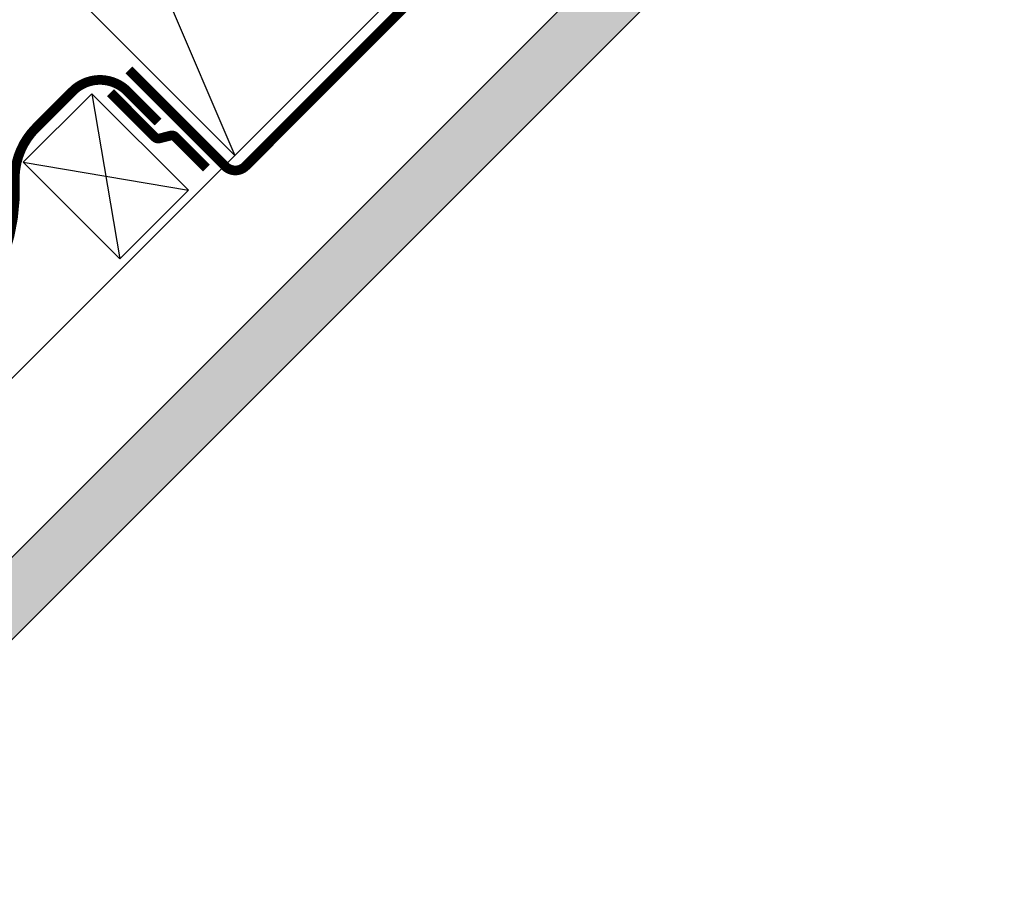
# Model space of a CAD drawing. Units: millimetres. Extents: x 0 to 5414, y 68 to 2514.
# Drawn here: x 1429 to 1632, y 886 to 1064 of the extents above; entities that cross this region are included whole.
import ezdxf

# ---------------------------------------------------------------- set-up
doc = ezdxf.new("R2010")
doc.units = ezdxf.units.MM
doc.header["$LTSCALE"] = 20
doc.header["$MEASUREMENT"] = 0
doc.linetypes.add('VERDECKT2', pattern=[0.1875, 0.125, -0.0625])
doc.layers.add('VELUX-DACH', color=7, linetype='Continuous')
doc.layers.add('VELUX-DACHSCHRAFFUR', color=8, linetype='Continuous')

msp = doc.modelspace()

# ---------------------------------------------------------------- hatches: boundary and pattern name
at = {"layer": 'VELUX-DACHSCHRAFFUR'}
h = msp.add_hatch(dxfattribs=at)
h.set_pattern_fill('DOTS', color=256, scale=70, angle=90)
h.set_pattern_definition([(90, (-1035.182, -2208.7046), (-4.375, 2.1875), [0, -4.375])])
h.paths.add_polyline_path([(1417.41, 926.75), (1400.44, 926.75), (1374.08, 900.39), (1382.56, 891.91)])
h.paths.add_polyline_path([(1462.55, 971.89), (1454.06, 980.37), (1400.44, 926.75), (1417.41, 926.75)])
h.paths.add_polyline_path([(1802.33, 1311.67), (1785.36, 1311.67), (1454.06, 980.37), (1462.55, 971.89)])
h.paths.add_polyline_path([(1862.33, 1371.67), (1845.36, 1371.67), (1785.36, 1311.67), (1802.33, 1311.67)])
h.paths.add_polyline_path([(1968.06, 1477.4), (1951.09, 1477.4), (1845.36, 1371.67), (1862.33, 1371.67)])

# ---------------------------------------------------------------- linework, layer by layer
at = {"layer": 'VELUX-DACH'}
for p, q in [((1374.08, 900.39), (1951.09, 1477.4)), ((1382.56, 891.91), (1968.06, 1477.4)), ((1398.47, 961.79), (1914.09, 1477.4)), ((1331.84, 1177.76), (1473.14, 1036.46)), ((1429.45, 1035.05), (1443.6, 1049.19)), ((1463.55, 1029.24), (1443.6, 1049.19)), ((1449.4, 1015.1), (1429.45, 1035.05)), ((1449.4, 1015.1), (1463.55, 1029.24))]:
    msp.add_line(p, q, dxfattribs=at)
at = {"layer": 'VELUX-DACH', "color": 3, "linetype": 'VERDECKT2'}
msp.add_line((1498.6, 1057.67), (1500.49, 1059.32), dxfattribs=at)
at = {"layer": 'VELUX-DACH', "color": 3, "linetype": 'VERDECKT2', "const_width": 2}
for points in [[(1945.54, 1504.38), (1475.38, 1034.22, -0.414214), (1471.14, 1034.22), (1451.25, 1054.1)], [(1467.28, 1033.83), (1460.83, 1040.28, 0.265645), (1459.87, 1040.54), (1457.61, 1039.96, -0.265645), (1456.65, 1040.22), (1447.45, 1049.42)]]:
    msp.add_lwpolyline(points, format="xyb", dxfattribs=at)
at = {"layer": 'VELUX-DACH', "color": 3, "linetype": 'VERDECKT2'}
msp.add_lwpolyline([(1157.57, 926.94, 2, 2, 0), (1165.04, 934.4, 2, 2, 0), (1174.92, 927.48, 2, 2, 0), (1211.12, 891.28, 2, 2, 0.198912), (1221.73, 886.89, 2, 2, 0), (1291.95, 886.89, 2, 2, 0), (1291.95, 886.89, 2, 2, 0), (1348.37, 886.89, 2, 2, 0.283106), (1366.23, 897.88, 2, 2, 0), (1424.24, 1012.87, 2, 2, 0.116224), (1427.69, 1030.89, 2, 2, -0.210008), (1432.07, 1042.14, 2, 2, 0), (1439.63, 1049.7, 2, 2, -0.414214), (1450.94, 1049.7, 2, 2, 0), (1457.28, 1043.35, 0, 0, 0)], format="xyseb", dxfattribs=at)
at = {"layer": 'VELUX-DACHSCHRAFFUR'}
for p, q in [((1443.57, 1105.45), (1473.14, 1036.46)), ((1443.6, 1049.19), (1449.4, 1015.1)), ((1429.45, 1035.05), (1463.55, 1029.24))]:
    msp.add_line(p, q, dxfattribs=at)

doc.saveas('drawing.dxf')
